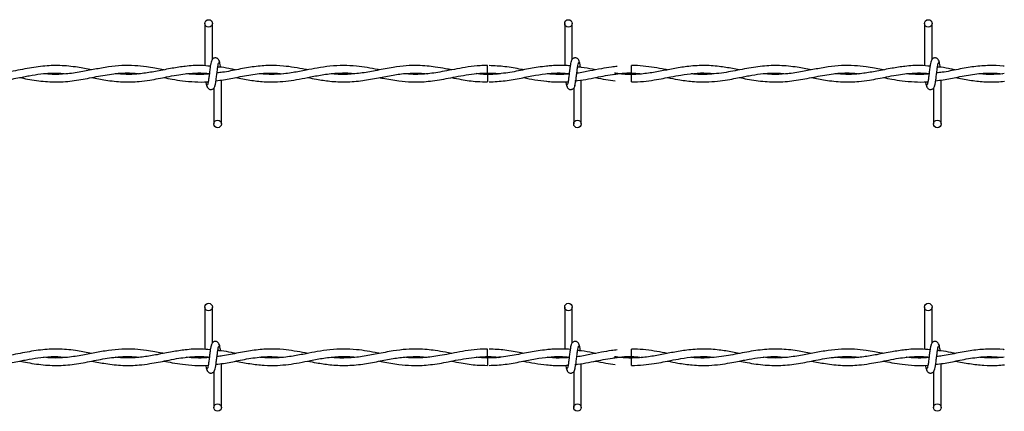
# Model space of a CAD drawing. Extents: x 0.2 to 16.8, y 0.2 to 10.8.
# Drawn here: x 4.4 to 4.6, y 9.2 to 9.3 of the extents above; entities that cross this region are included whole.
import ezdxf

# ---------------------------------------------------------------- set-up
doc = ezdxf.new("R2010")
doc.units = 0
doc.header["$MEASUREMENT"] = 0
doc.linetypes.add('SLD-SOLID', pattern=[0])
doc.layers.get('0').update_dxf_attribs({"linetype": 'CONTINUOUS'})

msp = doc.modelspace()

# ---------------------------------------------------------------- linework, layer by layer
at = {"color": 7, "linetype": 'SLD-SOLID'}
for p, q in [((4.4294, 9.31582), (4.4294, 9.30677)), ((4.43101, 9.30817), (4.43101, 9.31582)), ((4.50632, 9.31582), (4.50632, 9.30682)), ((4.50632, 9.31582), (4.50632, 9.30682)), ((4.50794, 9.30817), (4.50794, 9.31582)), ((4.50794, 9.30817), (4.50794, 9.31582)), ((4.58325, 9.31582), (4.58325, 9.30677)), ((4.58486, 9.30817), (4.58486, 9.31582)), ((4.52059, 9.30604), (4.52059, 9.30685)), ((4.52059, 9.30523), (4.52059, 9.30604)), ((4.4294, 9.3052), (4.4294, 9.30509)), ((4.43294, 9.29436), (4.43294, 9.30373)), ((4.48981, 9.30523), (4.49225, 9.30506)), ((4.50854, 9.30355), (4.5087, 9.30357)), ((4.50986, 9.29436), (4.50986, 9.30374)), ((4.50986, 9.29436), (4.50986, 9.30374)), ((4.52059, 9.30333), (4.52059, 9.30494)), ((4.58325, 9.3052), (4.58325, 9.30509)), ((4.58678, 9.29436), (4.58678, 9.30373)), ((4.43132, 9.30201), (4.43132, 9.29436)), ((4.50825, 9.30201), (4.50825, 9.29436)), ((4.50825, 9.30201), (4.50825, 9.29436)), ((4.58517, 9.30201), (4.58517, 9.29436)), ((4.4294, 9.25525), (4.4294, 9.2462)), ((4.43101, 9.2476), (4.43101, 9.25525)), ((4.50632, 9.25525), (4.50632, 9.24625)), ((4.50632, 9.25525), (4.50632, 9.24625)), ((4.50794, 9.2476), (4.50794, 9.25525)), ((4.50794, 9.2476), (4.50794, 9.25525)), ((4.58325, 9.25525), (4.58325, 9.2462)), ((4.58486, 9.2476), (4.58486, 9.25525)), ((4.4294, 9.24463), (4.4294, 9.24452)), ((4.48981, 9.24466), (4.49225, 9.24449)), ((4.52059, 9.24547), (4.52059, 9.24628)), ((4.52059, 9.24466), (4.52059, 9.24547)), ((4.52059, 9.24276), (4.52059, 9.24437)), ((4.58325, 9.24463), (4.58325, 9.24452)), ((4.43294, 9.23379), (4.43294, 9.24317)), ((4.50854, 9.24298), (4.5087, 9.243)), ((4.50986, 9.23379), (4.50986, 9.24317)), ((4.50986, 9.23379), (4.50986, 9.24317)), ((4.58678, 9.23379), (4.58678, 9.24317)), ((4.43132, 9.24144), (4.43132, 9.23379)), ((4.50825, 9.24144), (4.50825, 9.23379)), ((4.50825, 9.24144), (4.50825, 9.23379)), ((4.58517, 9.24144), (4.58517, 9.23379))]:
    msp.add_line(p, q, dxfattribs=at)
for centre in [(4.43021, 9.31582), (4.50713, 9.31582), (4.58405, 9.31582), (4.43213, 9.29436), (4.50905, 9.29436), (4.58598, 9.29436), (4.43021, 9.25525), (4.50713, 9.25525), (4.58405, 9.25525), (4.43213, 9.23379), (4.50905, 9.23379), (4.58598, 9.23379)]:
    msp.add_circle(centre, 0.000808, dxfattribs=at)
for centre, radius, start, end in [((3.47057, 9.31661), 1.01931, 359.36041, 359.4512), ((5.61821, 9.31584), 1.12845, 180.55319, 180.6352), ((3.4738, 9.25601), 1.01608, 359.36031, 359.4514), ((5.61936, 9.25528), 1.1296, 180.55317, 180.63511)]:
    msp.add_arc(centre, radius, start, end, dxfattribs=at)
for points, knots in [([(4.43086, 9.3078), (4.43081, 9.30775), (4.43073, 9.30764), (4.4306, 9.30699), (4.43048, 9.30611), (4.43036, 9.30509), (4.43024, 9.3041), (4.43013, 9.30329), (4.43001, 9.30276), (4.42994, 9.30272), (4.4299, 9.3027)], [0, 0, 0, 0, 0.132775, 0.263121, 0.391552, 0.518552, 0.643781, 0.766835, 0.887914, 1, 1, 1, 1]), ([(4.43256, 9.30752), (4.43253, 9.30768), (4.43247, 9.30795), (4.43224, 9.30824), (4.43201, 9.30839), (4.43178, 9.30847), (4.43151, 9.30847), (4.43127, 9.30839), (4.43108, 9.30826), (4.43091, 9.30806), (4.43079, 9.30781), (4.43076, 9.30761), (4.43074, 9.30752)], [0, 0, 0, 0, 0.1751931, 0.2993071, 0.3745544, 0.4587199, 0.5490103, 0.635403, 0.7143637, 0.7851119, 0.9038226, 1, 1, 1, 1]), ([(4.43148, 9.30237), (4.43152, 9.30243), (4.43161, 9.30253), (4.43173, 9.30318), (4.43185, 9.30406), (4.43198, 9.30508), (4.4321, 9.30608), (4.43221, 9.30688), (4.43232, 9.30741), (4.4324, 9.30746), (4.43243, 9.30748)], [0, 0, 0, 0, 0.132775, 0.263121, 0.391548, 0.518534, 0.643776, 0.766831, 0.887914, 1, 1, 1, 1]), ([(4.43276, 9.30648), (4.43274, 9.30664), (4.43268, 9.30711), (4.43257, 9.30764), (4.43249, 9.30775), (4.43244, 9.3078)], [0, 0, 0, 0, 0.211803, 0.602456, 1, 1, 1, 1]), ([(4.50778, 9.3078), (4.50774, 9.30775), (4.50765, 9.30764), (4.50753, 9.30699), (4.50741, 9.30611), (4.50728, 9.30509), (4.50716, 9.3041), (4.50705, 9.30329), (4.50694, 9.30276), (4.50686, 9.30272), (4.50683, 9.3027)], [0, 0, 0, 0, 0.132775, 0.263121, 0.391552, 0.518552, 0.643781, 0.766831, 0.887914, 1, 1, 1, 1]), ([(4.50778, 9.3078), (4.50774, 9.30775), (4.50765, 9.30764), (4.50753, 9.30699), (4.50741, 9.30611), (4.50728, 9.30509), (4.50716, 9.3041), (4.50705, 9.30329), (4.50694, 9.30276), (4.50686, 9.30272), (4.50683, 9.3027)], [0, 0, 0, 0, 0.132775, 0.263121, 0.391552, 0.518552, 0.643781, 0.766831, 0.887914, 1, 1, 1, 1]), ([(4.50948, 9.30752), (4.50945, 9.30768), (4.50939, 9.30795), (4.50916, 9.30824), (4.50893, 9.30839), (4.5087, 9.30847), (4.50844, 9.30847), (4.5082, 9.30839), (4.50801, 9.30826), (4.50783, 9.30806), (4.50771, 9.30781), (4.50768, 9.30761), (4.50767, 9.30752)], [0, 0, 0, 0, 0.175193, 0.299307, 0.374554, 0.458646, 0.548937, 0.635403, 0.714364, 0.785112, 0.903823, 1, 1, 1, 1]), ([(4.50948, 9.30752), (4.50945, 9.30768), (4.50939, 9.30795), (4.50916, 9.30824), (4.50893, 9.30839), (4.5087, 9.30847), (4.50844, 9.30847), (4.5082, 9.30839), (4.50801, 9.30826), (4.50783, 9.30806), (4.50771, 9.30781), (4.50768, 9.30761), (4.50767, 9.30752)], [0, 0, 0, 0, 0.175193, 0.299307, 0.374554, 0.458646, 0.548937, 0.635403, 0.714364, 0.785112, 0.903823, 1, 1, 1, 1]), ([(4.50841, 9.30237), (4.50845, 9.30243), (4.50853, 9.30253), (4.50866, 9.30318), (4.50878, 9.30406), (4.5089, 9.30508), (4.50902, 9.30608), (4.50913, 9.30688), (4.50925, 9.30741), (4.50932, 9.30746), (4.50936, 9.30748)], [0, 0, 0, 0, 0.1327747, 0.2631208, 0.3915522, 0.5185341, 0.6437807, 0.7668311, 0.8879137, 1, 1, 1, 1]), ([(4.50841, 9.30237), (4.50845, 9.30243), (4.50853, 9.30253), (4.50866, 9.30318), (4.50878, 9.30406), (4.5089, 9.30508), (4.50902, 9.30608), (4.50913, 9.30688), (4.50925, 9.30741), (4.50932, 9.30746), (4.50936, 9.30748)], [0, 0, 0, 0, 0.1327747, 0.2631208, 0.3915522, 0.5185341, 0.6437807, 0.7668311, 0.8879137, 1, 1, 1, 1]), ([(4.50968, 9.30647), (4.50966, 9.30664), (4.5096, 9.30711), (4.50949, 9.30764), (4.50941, 9.30775), (4.50937, 9.3078)], [0, 0, 0, 0, 0.2128494, 0.6029901, 1, 1, 1, 1]), ([(4.50968, 9.30647), (4.50966, 9.30664), (4.5096, 9.30711), (4.50949, 9.30764), (4.50941, 9.30775), (4.50937, 9.3078)], [0, 0, 0, 0, 0.2128494, 0.6029901, 1, 1, 1, 1]), ([(4.5847, 9.3078), (4.58466, 9.30775), (4.58457, 9.30764), (4.58445, 9.30699), (4.58433, 9.30611), (4.58421, 9.30509), (4.58409, 9.3041), (4.58397, 9.30329), (4.58386, 9.30276), (4.58379, 9.30272), (4.58375, 9.3027)], [0, 0, 0, 0, 0.132775, 0.263121, 0.391548, 0.518552, 0.643776, 0.766831, 0.887914, 1, 1, 1, 1]), ([(4.5864, 9.30752), (4.58637, 9.30768), (4.58632, 9.30796), (4.58609, 9.30824), (4.58586, 9.30839), (4.58562, 9.30847), (4.58536, 9.30847), (4.58512, 9.30839), (4.58493, 9.30826), (4.58476, 9.30806), (4.58463, 9.30781), (4.5846, 9.30761), (4.58459, 9.30752)], [0, 0, 0, 0, 0.175187, 0.299344, 0.374525, 0.458687, 0.548975, 0.635364, 0.714322, 0.785119, 0.903826, 1, 1, 1, 1]), ([(4.58533, 9.30237), (4.58537, 9.30243), (4.58546, 9.30253), (4.58558, 9.30318), (4.5857, 9.30406), (4.58582, 9.30508), (4.58594, 9.30608), (4.58606, 9.30688), (4.58617, 9.30741), (4.58624, 9.30746), (4.58628, 9.30748)], [0, 0, 0, 0, 0.1327747, 0.2631208, 0.3915522, 0.5185341, 0.6437807, 0.7668311, 0.8879137, 1, 1, 1, 1]), ([(4.58661, 9.30648), (4.58659, 9.30664), (4.58652, 9.30711), (4.58642, 9.30764), (4.58633, 9.30775), (4.58629, 9.3078)], [0, 0, 0, 0, 0.2117902, 0.6024559, 1, 1, 1, 1]), ([(4.40518, 9.3059), (4.40418, 9.3061), (4.40193, 9.30655), (4.39845, 9.30691), (4.3947, 9.30676), (4.39088, 9.30613), (4.38695, 9.30532), (4.38338, 9.3049), (4.3809, 9.30491), (4.37975, 9.30506), (4.37951, 9.30509)], [0, 0, 0, 0, 0.116035, 0.26313, 0.406361, 0.555028, 0.709009, 0.865579, 0.971584, 1, 1, 1, 1]), ([(4.38983, 9.30427), (4.39038, 9.30416), (4.39221, 9.30381), (4.39531, 9.30335), (4.39912, 9.30329), (4.40289, 9.30378), (4.40666, 9.30458), (4.41044, 9.30521), (4.41334, 9.30532), (4.41497, 9.30513), (4.41532, 9.30509)], [0, 0, 0, 0, 0.06469, 0.214713, 0.36461, 0.512576, 0.659305, 0.807486, 0.958652, 1, 1, 1, 1]), ([(4.4206, 9.3059), (4.42047, 9.30593), (4.41983, 9.30605), (4.4186, 9.30629), (4.41668, 9.30661), (4.41433, 9.30685), (4.41163, 9.30686), (4.40877, 9.30656), (4.40586, 9.30604), (4.40282, 9.30543), (4.39978, 9.30499), (4.39712, 9.30487), (4.39553, 9.30503), (4.39491, 9.30509)], [0, 0, 0, 0, 0.015922, 0.074208, 0.144436, 0.239749, 0.34821, 0.459667, 0.573286, 0.688296, 0.814626, 0.927182, 1, 1, 1, 1]), ([(4.40521, 9.30428), (4.40621, 9.30408), (4.40842, 9.30365), (4.4118, 9.30328), (4.41495, 9.30336), (4.41748, 9.30369), (4.41944, 9.30404), (4.42134, 9.30442), (4.42325, 9.30479), (4.42527, 9.30509), (4.42741, 9.30525), (4.42914, 9.30528), (4.43018, 9.30515), (4.43037, 9.30513)], [0, 0, 0, 0, 0.1187394, 0.2640888, 0.4027813, 0.4935493, 0.5650924, 0.6366144, 0.7211895, 0.7933868, 0.8768331, 0.9774025, 1, 1, 1, 1]), ([(4.43056, 9.30667), (4.42991, 9.30674), (4.42813, 9.30694), (4.42543, 9.30672), (4.42229, 9.30625), (4.41935, 9.30565), (4.41633, 9.30514), (4.41333, 9.30485), (4.41127, 9.30501), (4.41021, 9.30509)], [0, 0, 0, 0, 0.095635, 0.262218, 0.398651, 0.557577, 0.696073, 0.843175, 1, 1, 1, 1]), ([(4.43179, 9.3036), (4.43232, 9.30365), (4.4339, 9.30382), (4.43668, 9.30443), (4.44012, 9.30506), (4.44332, 9.30533), (4.44532, 9.30515), (4.44613, 9.30507)], [0, 0, 0, 0, 0.111947, 0.33049, 0.581625, 0.830177, 1, 1, 1, 1]), ([(4.45137, 9.3059), (4.4512, 9.30594), (4.45025, 9.30612), (4.44852, 9.30645), (4.446, 9.30678), (4.44315, 9.3069), (4.43995, 9.30663), (4.43658, 9.30604), (4.43392, 9.30546), (4.43239, 9.30529), (4.432, 9.30525)], [0, 0, 0, 0, 0.027146, 0.146783, 0.2676, 0.417455, 0.588459, 0.762978, 0.939016, 1, 1, 1, 1]), ([(4.43597, 9.30591), (4.43567, 9.30596), (4.43465, 9.30616), (4.43339, 9.30644), (4.43242, 9.30651), (4.43217, 9.30653)], [0, 0, 0, 0, 0.236893, 0.799475, 1, 1, 1, 1]), ([(4.43596, 9.30427), (4.43699, 9.30408), (4.43902, 9.30369), (4.442, 9.30334), (4.44476, 9.30331), (4.44726, 9.30354), (4.44962, 9.30392), (4.45213, 9.30443), (4.45493, 9.30497), (4.45799, 9.30527), (4.46021, 9.30528), (4.46138, 9.30512), (4.46149, 9.3051)], [0, 0, 0, 0, 0.120124, 0.238992, 0.350262, 0.443613, 0.533114, 0.62765, 0.738146, 0.863412, 0.986491, 1, 1, 1, 1]), ([(4.46676, 9.30591), (4.46665, 9.30593), (4.46576, 9.3061), (4.4641, 9.30642), (4.46164, 9.30676), (4.45899, 9.30689), (4.4562, 9.30673), (4.45355, 9.30633), (4.45138, 9.30591), (4.44965, 9.30558), (4.44819, 9.30532), (4.44658, 9.30509), (4.44469, 9.30493), (4.44286, 9.30491), (4.44166, 9.30503), (4.4412, 9.30507)], [0, 0, 0, 0, 0.013514, 0.10483, 0.193963, 0.302642, 0.415089, 0.521361, 0.613389, 0.669647, 0.723968, 0.785265, 0.85928, 0.945894, 1, 1, 1, 1]), ([(4.45136, 9.30427), (4.45199, 9.30415), (4.45358, 9.30385), (4.45628, 9.30343), (4.45958, 9.30326), (4.46305, 9.30356), (4.46643, 9.3042), (4.46957, 9.30483), (4.47252, 9.30521), (4.47494, 9.30528), (4.4764, 9.30513), (4.47693, 9.30508)], [0, 0, 0, 0, 0.073985, 0.18536, 0.317507, 0.460128, 0.592175, 0.714587, 0.829267, 0.937532, 1, 1, 1, 1]), ([(4.48213, 9.30591), (4.4817, 9.30599), (4.48054, 9.30622), (4.4788, 9.30652), (4.47683, 9.30676), (4.47477, 9.30688), (4.47236, 9.30681), (4.46946, 9.30644), (4.46632, 9.30582), (4.46307, 9.3052), (4.45987, 9.3049), (4.45768, 9.3049), (4.45654, 9.30506), (4.45648, 9.30507)], [0, 0, 0, 0, 0.050593, 0.135009, 0.20392, 0.280691, 0.376564, 0.485177, 0.619264, 0.743623, 0.866073, 0.992923, 1, 1, 1, 1]), ([(4.46674, 9.30426), (4.46697, 9.30422), (4.46834, 9.30396), (4.47062, 9.30355), (4.47343, 9.30331), (4.47568, 9.30333), (4.47766, 9.3035), (4.47953, 9.30377), (4.4815, 9.30414), (4.48359, 9.30456), (4.48585, 9.30495), (4.4882, 9.30522), (4.49046, 9.30527), (4.49191, 9.30515), (4.49256, 9.30509)], [0, 0, 0, 0, 0.025994, 0.159624, 0.264669, 0.351795, 0.420946, 0.494983, 0.568981, 0.650498, 0.737839, 0.831037, 0.924055, 1, 1, 1, 1]), ([(4.48983, 9.30682), (4.48929, 9.30682), (4.48791, 9.30683), (4.48573, 9.30656), (4.48336, 9.30615), (4.4812, 9.30572), (4.47927, 9.30537), (4.47755, 9.30512), (4.47581, 9.30496), (4.47394, 9.3049), (4.47258, 9.30502), (4.4719, 9.30508)], [0, 0, 0, 0, 0.089952, 0.231977, 0.364571, 0.485542, 0.59417, 0.686738, 0.772609, 0.887084, 1, 1, 1, 1]), ([(4.50246, 9.30667), (4.50185, 9.30661), (4.50014, 9.30645), (4.49723, 9.30586), (4.49362, 9.30513), (4.49112, 9.30501), (4.48981, 9.30494)], [0, 0, 0, 0, 0.143173, 0.405575, 0.690828, 1, 1, 1, 1]), ([(4.4902, 9.30335), (4.49133, 9.3034), (4.4936, 9.3035), (4.4969, 9.30414), (4.5, 9.30476), (4.50278, 9.30515), (4.50518, 9.3053), (4.50664, 9.30518), (4.50729, 9.30512)], [0, 0, 0, 0, 0.197085, 0.397733, 0.579479, 0.742125, 0.886546, 1, 1, 1, 1]), ([(4.49753, 9.30591), (4.49736, 9.30595), (4.49604, 9.3062), (4.49359, 9.30667), (4.49132, 9.30677), (4.49021, 9.30682)], [0, 0, 0, 0, 0.069158, 0.543175, 1, 1, 1, 1]), ([(4.5075, 9.30674), (4.5075, 9.30674), (4.50706, 9.30682), (4.50622, 9.30682), (4.50492, 9.30686), (4.50368, 9.30682), (4.50282, 9.30673), (4.50244, 9.30669)], [0, 0, 0, 0, 0.000174, 0.265515, 0.487861, 0.774601, 1, 1, 1, 1]), ([(4.5026, 9.3051), (4.50264, 9.3051), (4.5036, 9.30524), (4.50517, 9.30529), (4.50669, 9.30516), (4.50729, 9.30511)], [0, 0, 0, 0, 0.022481, 0.61956, 1, 1, 1, 1]), ([(4.50851, 9.30354), (4.50929, 9.30365), (4.51081, 9.30385), (4.51367, 9.30442), (4.51708, 9.30507), (4.52033, 9.30537), (4.52224, 9.30514), (4.52282, 9.30507)], [0, 0, 0, 0, 0.163109, 0.319682, 0.598379, 0.879647, 1, 1, 1, 1]), ([(4.51757, 9.30666), (4.51715, 9.30661), (4.51601, 9.30649), (4.51406, 9.30614), (4.5116, 9.30567), (4.50985, 9.30528), (4.50892, 9.3052), (4.50891, 9.3052)], [0, 0, 0, 0, 0.146535, 0.393054, 0.677005, 0.997062, 1, 1, 1, 1]), ([(4.51291, 9.30591), (4.5127, 9.30595), (4.5117, 9.30614), (4.51043, 9.3064), (4.50936, 9.30651), (4.50909, 9.30654)], [0, 0, 0, 0, 0.161494, 0.787192, 1, 1, 1, 1]), ([(4.54365, 9.30591), (4.54317, 9.306), (4.54172, 9.30629), (4.53914, 9.30671), (4.53589, 9.30692), (4.53262, 9.30668), (4.52957, 9.30617), (4.5267, 9.30559), (4.52379, 9.30509), (4.52077, 9.30487), (4.51848, 9.30496), (4.51722, 9.30517), (4.51698, 9.30521)], [0, 0, 0, 0, 0.054645, 0.162795, 0.290105, 0.419862, 0.530256, 0.633287, 0.742437, 0.857463, 0.973064, 1, 1, 1, 1]), ([(4.52829, 9.30591), (4.5281, 9.30595), (4.52716, 9.30613), (4.52543, 9.30646), (4.52306, 9.30674), (4.52144, 9.30687), (4.52061, 9.30683), (4.52059, 9.30683)], [0, 0, 0, 0, 0.07455, 0.366035, 0.675819, 0.9946, 1, 1, 1, 1]), ([(4.52059, 9.30335), (4.52145, 9.30337), (4.52308, 9.3034), (4.52535, 9.30372), (4.52729, 9.30407), (4.52919, 9.30445), (4.53136, 9.30486), (4.53395, 9.30521), (4.5363, 9.3053), (4.53773, 9.30515), (4.53821, 9.3051)], [0, 0, 0, 0, 0.14607, 0.276135, 0.386393, 0.4775, 0.599904, 0.75543, 0.918232, 1, 1, 1, 1]), ([(4.55902, 9.3059), (4.55803, 9.3061), (4.55578, 9.30655), (4.5523, 9.30691), (4.54854, 9.30676), (4.54472, 9.30613), (4.54079, 9.30532), (4.53723, 9.3049), (4.53474, 9.30491), (4.5336, 9.30506), (4.53335, 9.30509)], [0, 0, 0, 0, 0.116045, 0.26313, 0.406361, 0.555028, 0.709009, 0.865579, 0.971595, 1, 1, 1, 1]), ([(4.54368, 9.30427), (4.54423, 9.30416), (4.54605, 9.30381), (4.54915, 9.30335), (4.55296, 9.30329), (4.55674, 9.30378), (4.5605, 9.30458), (4.56429, 9.30521), (4.56718, 9.30532), (4.56882, 9.30513), (4.56917, 9.30509)], [0, 0, 0, 0, 0.06469, 0.214702, 0.364599, 0.512565, 0.659294, 0.807486, 0.958641, 1, 1, 1, 1]), ([(4.57445, 9.3059), (4.57431, 9.30593), (4.57368, 9.30605), (4.57244, 9.30629), (4.57053, 9.30661), (4.56818, 9.30685), (4.56548, 9.30686), (4.56262, 9.30656), (4.5597, 9.30604), (4.55666, 9.30543), (4.55363, 9.30499), (4.55096, 9.30487), (4.54938, 9.30503), (4.54875, 9.30509)], [0, 0, 0, 0, 0.0159115, 0.0741978, 0.1444264, 0.2397406, 0.3482139, 0.4596616, 0.5732817, 0.6883032, 0.8146241, 0.9271809, 1, 1, 1, 1]), ([(4.55906, 9.30428), (4.56005, 9.30408), (4.56227, 9.30365), (4.56565, 9.30328), (4.5688, 9.30336), (4.57132, 9.30369), (4.57328, 9.30404), (4.57519, 9.30442), (4.5771, 9.30479), (4.57911, 9.30509), (4.58126, 9.30525), (4.58299, 9.30528), (4.58402, 9.30515), (4.58421, 9.30513)], [0, 0, 0, 0, 0.11873, 0.264092, 0.402786, 0.493544, 0.565099, 0.636621, 0.721186, 0.793396, 0.876843, 0.977413, 1, 1, 1, 1]), ([(4.58441, 9.30667), (4.58376, 9.30674), (4.58198, 9.30694), (4.57927, 9.30672), (4.57614, 9.30625), (4.57319, 9.30565), (4.57018, 9.30514), (4.56718, 9.30485), (4.56512, 9.30501), (4.56405, 9.30509)], [0, 0, 0, 0, 0.095635, 0.262218, 0.398651, 0.557577, 0.696073, 0.843189, 1, 1, 1, 1]), ([(4.58563, 9.3036), (4.58617, 9.30365), (4.58775, 9.30382), (4.59053, 9.30443), (4.59396, 9.30506), (4.59716, 9.30533), (4.59916, 9.30515), (4.59997, 9.30507)], [0, 0, 0, 0, 0.111945, 0.330503, 0.581633, 0.830161, 1, 1, 1, 1]), ([(4.6003, 9.30669), (4.60021, 9.30671), (4.59916, 9.30684), (4.59699, 9.30688), (4.59379, 9.30664), (4.59042, 9.30604), (4.58777, 9.30546), (4.58624, 9.30529), (4.58584, 9.30525)], [0, 0, 0, 0, 0.018147, 0.219026, 0.4482982, 0.6822434, 0.9182627, 1, 1, 1, 1]), ([(4.58981, 9.30591), (4.58951, 9.30596), (4.5885, 9.30616), (4.58723, 9.30644), (4.58627, 9.30651), (4.58601, 9.30653)], [0, 0, 0, 0, 0.2368375, 0.7995332, 1, 1, 1, 1]), ([(4.37445, 9.30427), (4.37519, 9.30412), (4.37696, 9.30378), (4.37991, 9.30337), (4.38293, 9.30329), (4.38562, 9.30353), (4.38766, 9.30385), (4.3893, 9.30416), (4.39066, 9.30443), (4.39229, 9.30475), (4.3945, 9.3051), (4.3972, 9.30532), (4.39909, 9.30516), (4.4, 9.30508)], [0, 0, 0, 0, 0.08741, 0.207534, 0.346697, 0.441162, 0.522292, 0.586317, 0.634125, 0.681963, 0.778249, 0.89314, 1, 1, 1, 1]), ([(4.42059, 9.30427), (4.42121, 9.30415), (4.42255, 9.3039), (4.42477, 9.30354), (4.42729, 9.30333), (4.42913, 9.30328), (4.43009, 9.3034), (4.43014, 9.3034)], [0, 0, 0, 0, 0.19332, 0.423031, 0.696379, 0.987074, 1, 1, 1, 1]), ([(4.43036, 9.30505), (4.43017, 9.30503), (4.42921, 9.3049), (4.4276, 9.30493), (4.42617, 9.30499), (4.42551, 9.30508), (4.4255, 9.30508)], [0, 0, 0, 0, 0.115022, 0.590893, 0.993637, 1, 1, 1, 1]), ([(4.42962, 9.30338), (4.42963, 9.30333), (4.42968, 9.30298), (4.42977, 9.30254), (4.42985, 9.30243), (4.42989, 9.30237)], [0, 0, 0, 0, 0.083043, 0.537528, 1, 1, 1, 1]), ([(4.48214, 9.30427), (4.48282, 9.30414), (4.48465, 9.30378), (4.48721, 9.30338), (4.4891, 9.30337), (4.48983, 9.30336)], [0, 0, 0, 0, 0.2654578, 0.7131618, 1, 1, 1, 1]), ([(4.49256, 9.30509), (4.49226, 9.30506), (4.49105, 9.30493), (4.48933, 9.30489), (4.48792, 9.30504), (4.48741, 9.3051)], [0, 0, 0, 0, 0.179166, 0.702641, 1, 1, 1, 1]), ([(4.49754, 9.30426), (4.49833, 9.3041), (4.49997, 9.30377), (4.50162, 9.30358), (4.50248, 9.30348)], [0, 0, 0, 0, 0.480095, 1, 1, 1, 1]), ([(4.50244, 9.30349), (4.50292, 9.30344), (4.50391, 9.30334), (4.50533, 9.30332), (4.50639, 9.30334), (4.50694, 9.30339), (4.50706, 9.3034)], [0, 0, 0, 0, 0.313448, 0.642446, 0.921631, 1, 1, 1, 1]), ([(4.50728, 9.30504), (4.50701, 9.30501), (4.50631, 9.30495), (4.50513, 9.30493), (4.50384, 9.30496), (4.50297, 9.30505), (4.5026, 9.30509)], [0, 0, 0, 0, 0.171728, 0.446393, 0.763264, 1, 1, 1, 1]), ([(4.50728, 9.30506), (4.5068, 9.30501), (4.50543, 9.30488), (4.50388, 9.30492), (4.5028, 9.30507), (4.50263, 9.30509)], [0, 0, 0, 0, 0.308254, 0.884224, 1, 1, 1, 1]), ([(4.50654, 9.30341), (4.50655, 9.30334), (4.5066, 9.30298), (4.50669, 9.30254), (4.50677, 9.30243), (4.50682, 9.30237)], [0, 0, 0, 0, 0.094658, 0.543378, 1, 1, 1, 1]), ([(4.50654, 9.30341), (4.50655, 9.30334), (4.5066, 9.30298), (4.50669, 9.30254), (4.50677, 9.30243), (4.50682, 9.30237)], [0, 0, 0, 0, 0.094658, 0.543378, 1, 1, 1, 1]), ([(4.5129, 9.30427), (4.51365, 9.30412), (4.51504, 9.30384), (4.51644, 9.30366), (4.51709, 9.30358)], [0, 0, 0, 0, 0.534314, 1, 1, 1, 1]), ([(4.51679, 9.30494), (4.51694, 9.30497), (4.51821, 9.30518), (4.51948, 9.30521), (4.52059, 9.30523)], [0, 0, 0, 0, 0.124385, 1, 1, 1, 1]), ([(4.52059, 9.30494), (4.51963, 9.30496), (4.51843, 9.30498), (4.51722, 9.30517), (4.51698, 9.30521)], [0, 0, 0, 0, 0.797721, 1, 1, 1, 1]), ([(4.52829, 9.30427), (4.52904, 9.30412), (4.5308, 9.30378), (4.53376, 9.30337), (4.53678, 9.30329), (4.53946, 9.30353), (4.5415, 9.30385), (4.54315, 9.30416), (4.54451, 9.30443), (4.54614, 9.30475), (4.54834, 9.3051), (4.55105, 9.30532), (4.55294, 9.30516), (4.55385, 9.30508)], [0, 0, 0, 0, 0.087409, 0.207543, 0.346704, 0.441168, 0.522297, 0.586321, 0.634118, 0.681966, 0.778251, 0.893141, 1, 1, 1, 1]), ([(4.57444, 9.30427), (4.57505, 9.30415), (4.5764, 9.3039), (4.57861, 9.30354), (4.58114, 9.30333), (4.58297, 9.30328), (4.58394, 9.3034), (4.58398, 9.3034)], [0, 0, 0, 0, 0.193314, 0.423019, 0.696359, 0.987045, 1, 1, 1, 1]), ([(4.5842, 9.30505), (4.58402, 9.30503), (4.58306, 9.3049), (4.58145, 9.30493), (4.58002, 9.30499), (4.57936, 9.30508), (4.57935, 9.30508)], [0, 0, 0, 0, 0.115022, 0.590951, 0.993695, 1, 1, 1, 1]), ([(4.58347, 9.30338), (4.58347, 9.30333), (4.58352, 9.30298), (4.58361, 9.30254), (4.5837, 9.30243), (4.58374, 9.30237)], [0, 0, 0, 0, 0.0830421, 0.5375201, 1, 1, 1, 1]), ([(4.58981, 9.30427), (4.59083, 9.30408), (4.59287, 9.30369), (4.59585, 9.30334), (4.59833, 9.30329), (4.59979, 9.30344), (4.60031, 9.3035)], [0, 0, 0, 0, 0.292283, 0.581484, 0.852224, 1, 1, 1, 1]), ([(4.6003, 9.3051), (4.59975, 9.30505), (4.59846, 9.30492), (4.59671, 9.30491), (4.59551, 9.30503), (4.59505, 9.30507)], [0, 0, 0, 0, 0.315668, 0.736879, 1, 1, 1, 1]), ([(4.42978, 9.30265), (4.42981, 9.30249), (4.42987, 9.30222), (4.4301, 9.30193), (4.43033, 9.30178), (4.43056, 9.30171), (4.43082, 9.30171), (4.43106, 9.30179), (4.43125, 9.30192), (4.43143, 9.30211), (4.43155, 9.30237), (4.43158, 9.30256), (4.4316, 9.30265)], [0, 0, 0, 0, 0.175187, 0.299344, 0.374525, 0.458687, 0.548975, 0.635364, 0.714322, 0.785119, 0.903826, 1, 1, 1, 1]), ([(4.5067, 9.30265), (4.50674, 9.30249), (4.50679, 9.30222), (4.50702, 9.30193), (4.50725, 9.30178), (4.50748, 9.30171), (4.50775, 9.30171), (4.50799, 9.30179), (4.50818, 9.30192), (4.50835, 9.30211), (4.50847, 9.30237), (4.5085, 9.30256), (4.50852, 9.30265)], [0, 0, 0, 0, 0.175193, 0.299307, 0.374554, 0.458646, 0.548937, 0.635403, 0.714364, 0.785112, 0.903823, 1, 1, 1, 1]), ([(4.5067, 9.30265), (4.50674, 9.30249), (4.50679, 9.30222), (4.50702, 9.30193), (4.50725, 9.30178), (4.50748, 9.30171), (4.50775, 9.30171), (4.50799, 9.30179), (4.50818, 9.30192), (4.50835, 9.30211), (4.50847, 9.30237), (4.5085, 9.30256), (4.50852, 9.30265)], [0, 0, 0, 0, 0.175193, 0.299307, 0.374554, 0.458646, 0.548937, 0.635403, 0.714364, 0.785112, 0.903823, 1, 1, 1, 1]), ([(4.58363, 9.30265), (4.58366, 9.30249), (4.58371, 9.30222), (4.58394, 9.30193), (4.58417, 9.30178), (4.58441, 9.30171), (4.58467, 9.30171), (4.58491, 9.30179), (4.5851, 9.30192), (4.58527, 9.30211), (4.5854, 9.30237), (4.58543, 9.30256), (4.58544, 9.30265)], [0, 0, 0, 0, 0.1751931, 0.2993071, 0.3745544, 0.4587199, 0.5490103, 0.635403, 0.7143637, 0.7851119, 0.9038226, 1, 1, 1, 1]), ([(4.43086, 9.24723), (4.43081, 9.24718), (4.43073, 9.24707), (4.4306, 9.24643), (4.43048, 9.24554), (4.43036, 9.24452), (4.43024, 9.24353), (4.43013, 9.24272), (4.43001, 9.24219), (4.42994, 9.24215), (4.4299, 9.24213)], [0, 0, 0, 0, 0.1327784, 0.2631136, 0.3915445, 0.5185437, 0.6437898, 0.7668296, 0.8879167, 1, 1, 1, 1]), ([(4.43256, 9.24695), (4.43253, 9.24711), (4.43247, 9.24739), (4.43224, 9.24767), (4.43201, 9.24782), (4.43178, 9.2479), (4.43151, 9.2479), (4.43127, 9.24782), (4.43108, 9.24769), (4.43091, 9.24749), (4.43079, 9.24724), (4.43076, 9.24704), (4.43074, 9.24695)], [0, 0, 0, 0, 0.1751627, 0.2993095, 0.3745589, 0.4587151, 0.5490078, 0.6354148, 0.7143559, 0.785106, 0.90382, 1, 1, 1, 1]), ([(4.43148, 9.2418), (4.43152, 9.24186), (4.43161, 9.24197), (4.43173, 9.24261), (4.43185, 9.2435), (4.43198, 9.24452), (4.4321, 9.24551), (4.43221, 9.24631), (4.43232, 9.24684), (4.4324, 9.24689), (4.43243, 9.24691)], [0, 0, 0, 0, 0.132779, 0.263125, 0.391537, 0.518541, 0.643784, 0.766824, 0.887916, 1, 1, 1, 1]), ([(4.43276, 9.24591), (4.43274, 9.24607), (4.43268, 9.24654), (4.43257, 9.24707), (4.43249, 9.24718), (4.43244, 9.24723)], [0, 0, 0, 0, 0.211807, 0.602436, 1, 1, 1, 1]), ([(4.50778, 9.24723), (4.50774, 9.24718), (4.50765, 9.24707), (4.50753, 9.24643), (4.50741, 9.24554), (4.50728, 9.24452), (4.50716, 9.24353), (4.50705, 9.24272), (4.50694, 9.24219), (4.50686, 9.24215), (4.50683, 9.24213)], [0, 0, 0, 0, 0.132778, 0.263114, 0.391545, 0.518544, 0.64379, 0.766825, 0.887917, 1, 1, 1, 1]), ([(4.50778, 9.24723), (4.50774, 9.24718), (4.50765, 9.24707), (4.50753, 9.24643), (4.50741, 9.24554), (4.50728, 9.24452), (4.50716, 9.24353), (4.50705, 9.24272), (4.50694, 9.24219), (4.50686, 9.24215), (4.50683, 9.24213)], [0, 0, 0, 0, 0.132778, 0.263114, 0.391545, 0.518544, 0.64379, 0.766825, 0.887917, 1, 1, 1, 1]), ([(4.50948, 9.24695), (4.50945, 9.24711), (4.50939, 9.24739), (4.50916, 9.24767), (4.50893, 9.24782), (4.5087, 9.2479), (4.50844, 9.2479), (4.5082, 9.24782), (4.50801, 9.24769), (4.50783, 9.24749), (4.50771, 9.24724), (4.50768, 9.24704), (4.50767, 9.24695)], [0, 0, 0, 0, 0.175163, 0.299309, 0.374559, 0.458642, 0.548934, 0.635415, 0.714356, 0.785106, 0.90382, 1, 1, 1, 1]), ([(4.50948, 9.24695), (4.50945, 9.24711), (4.50939, 9.24739), (4.50916, 9.24767), (4.50893, 9.24782), (4.5087, 9.2479), (4.50844, 9.2479), (4.5082, 9.24782), (4.50801, 9.24769), (4.50783, 9.24749), (4.50771, 9.24724), (4.50768, 9.24704), (4.50767, 9.24695)], [0, 0, 0, 0, 0.175163, 0.299309, 0.374559, 0.458642, 0.548934, 0.635415, 0.714356, 0.785106, 0.90382, 1, 1, 1, 1]), ([(4.50841, 9.2418), (4.50845, 9.24186), (4.50853, 9.24197), (4.50866, 9.24261), (4.50878, 9.2435), (4.5089, 9.24452), (4.50902, 9.24551), (4.50913, 9.24631), (4.50925, 9.24684), (4.50932, 9.24689), (4.50936, 9.24691)], [0, 0, 0, 0, 0.132779, 0.263125, 0.391542, 0.518541, 0.643788, 0.766824, 0.887916, 1, 1, 1, 1]), ([(4.50841, 9.2418), (4.50845, 9.24186), (4.50853, 9.24197), (4.50866, 9.24261), (4.50878, 9.2435), (4.5089, 9.24452), (4.50902, 9.24551), (4.50913, 9.24631), (4.50925, 9.24684), (4.50932, 9.24689), (4.50936, 9.24691)], [0, 0, 0, 0, 0.132779, 0.263125, 0.391542, 0.518541, 0.643788, 0.766824, 0.887916, 1, 1, 1, 1]), ([(4.50969, 9.24589), (4.50966, 9.24606), (4.5096, 9.24654), (4.50949, 9.24707), (4.50941, 9.24718), (4.50937, 9.24723)], [0, 0, 0, 0, 0.21616, 0.604638, 1, 1, 1, 1]), ([(4.50969, 9.24589), (4.50966, 9.24606), (4.5096, 9.24654), (4.50949, 9.24707), (4.50941, 9.24718), (4.50937, 9.24723)], [0, 0, 0, 0, 0.21616, 0.604638, 1, 1, 1, 1]), ([(4.5847, 9.24723), (4.58466, 9.24718), (4.58457, 9.24707), (4.58445, 9.24643), (4.58433, 9.24554), (4.58421, 9.24452), (4.58409, 9.24353), (4.58397, 9.24272), (4.58386, 9.24219), (4.58379, 9.24215), (4.58375, 9.24213)], [0, 0, 0, 0, 0.1327784, 0.2631136, 0.3915403, 0.5185437, 0.6437855, 0.7668253, 0.8879167, 1, 1, 1, 1]), ([(4.5864, 9.24695), (4.58637, 9.24711), (4.58632, 9.24739), (4.58609, 9.24767), (4.58586, 9.24782), (4.58562, 9.2479), (4.58536, 9.2479), (4.58512, 9.24782), (4.58493, 9.24769), (4.58476, 9.24749), (4.58463, 9.24724), (4.5846, 9.24704), (4.58459, 9.24695)], [0, 0, 0, 0, 0.1751566, 0.2993466, 0.3745292, 0.4586826, 0.5489721, 0.6353761, 0.7143145, 0.7851135, 0.9038233, 1, 1, 1, 1]), ([(4.58533, 9.2418), (4.58537, 9.24186), (4.58546, 9.24197), (4.58558, 9.24261), (4.5857, 9.2435), (4.58582, 9.24452), (4.58594, 9.24551), (4.58606, 9.24631), (4.58617, 9.24684), (4.58624, 9.24689), (4.58628, 9.24691)], [0, 0, 0, 0, 0.132779, 0.263125, 0.391542, 0.518541, 0.643788, 0.766824, 0.887916, 1, 1, 1, 1]), ([(4.58661, 9.24591), (4.58659, 9.24607), (4.58652, 9.24654), (4.58642, 9.24707), (4.58633, 9.24718), (4.58629, 9.24723)], [0, 0, 0, 0, 0.211794, 0.602436, 1, 1, 1, 1]), ([(4.37445, 9.2437), (4.37519, 9.24355), (4.37696, 9.24321), (4.37991, 9.2428), (4.38293, 9.24272), (4.38562, 9.24296), (4.38766, 9.24328), (4.3893, 9.2436), (4.39066, 9.24387), (4.39229, 9.24418), (4.3945, 9.24453), (4.3972, 9.24475), (4.39909, 9.24459), (4.4, 9.24451)], [0, 0, 0, 0, 0.08741, 0.207534, 0.346697, 0.441162, 0.522293, 0.586318, 0.634125, 0.681963, 0.778249, 0.89314, 1, 1, 1, 1]), ([(4.40518, 9.24533), (4.40418, 9.24553), (4.40193, 9.24598), (4.39845, 9.24635), (4.3947, 9.24619), (4.39088, 9.24556), (4.38695, 9.24475), (4.38338, 9.24433), (4.3809, 9.24434), (4.37975, 9.24449), (4.37951, 9.24452)], [0, 0, 0, 0, 0.116034, 0.263129, 0.406361, 0.555029, 0.709009, 0.86558, 0.971585, 1, 1, 1, 1]), ([(4.38983, 9.2437), (4.39038, 9.24359), (4.39221, 9.24324), (4.39531, 9.24278), (4.39912, 9.24272), (4.40289, 9.24321), (4.40666, 9.24401), (4.41044, 9.24464), (4.41334, 9.24475), (4.41497, 9.24456), (4.41532, 9.24452)], [0, 0, 0, 0, 0.06469, 0.214713, 0.36461, 0.512576, 0.659306, 0.807486, 0.958652, 1, 1, 1, 1]), ([(4.4206, 9.24533), (4.42047, 9.24536), (4.41983, 9.24548), (4.4186, 9.24572), (4.41668, 9.24604), (4.41433, 9.24628), (4.41163, 9.24629), (4.40877, 9.24599), (4.40586, 9.24547), (4.40282, 9.24486), (4.39978, 9.24442), (4.39712, 9.2443), (4.39553, 9.24446), (4.39491, 9.24452)], [0, 0, 0, 0, 0.015923, 0.074209, 0.144436, 0.23975, 0.348211, 0.459668, 0.573287, 0.688296, 0.814627, 0.927182, 1, 1, 1, 1]), ([(4.40521, 9.24371), (4.40621, 9.24351), (4.40842, 9.24309), (4.4118, 9.24271), (4.41495, 9.24279), (4.41748, 9.24312), (4.41944, 9.24347), (4.42134, 9.24385), (4.42325, 9.24422), (4.42527, 9.24452), (4.42741, 9.24469), (4.42914, 9.24471), (4.43018, 9.24458), (4.43037, 9.24456)], [0, 0, 0, 0, 0.118739, 0.264089, 0.402781, 0.493549, 0.565091, 0.636615, 0.721189, 0.793387, 0.876833, 0.977402, 1, 1, 1, 1]), ([(4.43056, 9.2461), (4.42991, 9.24617), (4.42813, 9.24637), (4.42543, 9.24615), (4.42229, 9.24568), (4.41935, 9.24508), (4.41633, 9.24457), (4.41333, 9.24428), (4.41127, 9.24444), (4.41021, 9.24452)], [0, 0, 0, 0, 0.095635, 0.262218, 0.398652, 0.557577, 0.696073, 0.843175, 1, 1, 1, 1]), ([(4.43036, 9.24448), (4.43017, 9.24446), (4.42921, 9.24433), (4.4276, 9.24436), (4.42617, 9.24442), (4.42551, 9.24451), (4.4255, 9.24451)], [0, 0, 0, 0, 0.115022, 0.590891, 0.993634, 1, 1, 1, 1]), ([(4.43179, 9.24303), (4.43232, 9.24309), (4.4339, 9.24325), (4.43668, 9.24386), (4.44012, 9.24449), (4.44332, 9.24476), (4.44532, 9.24458), (4.44613, 9.24451)], [0, 0, 0, 0, 0.111947, 0.330491, 0.581626, 0.830177, 1, 1, 1, 1]), ([(4.45137, 9.24533), (4.4512, 9.24537), (4.45025, 9.24555), (4.44852, 9.24588), (4.446, 9.24622), (4.44315, 9.24633), (4.43995, 9.24606), (4.43658, 9.24548), (4.43392, 9.24489), (4.43239, 9.24472), (4.432, 9.24468)], [0, 0, 0, 0, 0.027147, 0.146783, 0.267601, 0.417455, 0.588459, 0.762979, 0.939016, 1, 1, 1, 1]), ([(4.43597, 9.24534), (4.43567, 9.24539), (4.43465, 9.24559), (4.43339, 9.24587), (4.43242, 9.24594), (4.43217, 9.24596)], [0, 0, 0, 0, 0.236892, 0.799476, 1, 1, 1, 1]), ([(4.43596, 9.2437), (4.43699, 9.24351), (4.43902, 9.24312), (4.442, 9.24277), (4.44476, 9.24274), (4.44726, 9.24297), (4.44962, 9.24335), (4.45213, 9.24386), (4.45493, 9.2444), (4.45799, 9.2447), (4.46021, 9.24471), (4.46138, 9.24455), (4.46149, 9.24453)], [0, 0, 0, 0, 0.120124, 0.238993, 0.350262, 0.443614, 0.533114, 0.62765, 0.738146, 0.863412, 0.98649, 1, 1, 1, 1]), ([(4.46676, 9.24534), (4.46665, 9.24536), (4.46576, 9.24553), (4.4641, 9.24585), (4.46164, 9.24619), (4.45899, 9.24632), (4.4562, 9.24616), (4.45355, 9.24576), (4.45138, 9.24534), (4.44965, 9.24501), (4.44819, 9.24475), (4.44658, 9.24452), (4.44469, 9.24436), (4.44286, 9.24434), (4.44166, 9.24446), (4.4412, 9.2445)], [0, 0, 0, 0, 0.013514, 0.104829, 0.193963, 0.302642, 0.415089, 0.521361, 0.613388, 0.669648, 0.723967, 0.785266, 0.85928, 0.945894, 1, 1, 1, 1]), ([(4.45136, 9.2437), (4.45199, 9.24358), (4.45358, 9.24328), (4.45628, 9.24286), (4.45958, 9.24269), (4.46305, 9.24299), (4.46643, 9.24363), (4.46957, 9.24426), (4.47252, 9.24464), (4.47494, 9.24472), (4.4764, 9.24456), (4.47693, 9.24451)], [0, 0, 0, 0, 0.073986, 0.18536, 0.317508, 0.460128, 0.592174, 0.714587, 0.829267, 0.937532, 1, 1, 1, 1]), ([(4.48213, 9.24534), (4.4817, 9.24542), (4.48054, 9.24565), (4.4788, 9.24595), (4.47683, 9.24619), (4.47477, 9.24631), (4.47236, 9.24624), (4.46946, 9.24587), (4.46632, 9.24525), (4.46307, 9.24463), (4.45987, 9.24433), (4.45768, 9.24433), (4.45654, 9.24449), (4.45648, 9.2445)], [0, 0, 0, 0, 0.050593, 0.135008, 0.20392, 0.280691, 0.376564, 0.485177, 0.619263, 0.743622, 0.866073, 0.992923, 1, 1, 1, 1]), ([(4.46674, 9.24369), (4.46697, 9.24365), (4.46834, 9.24339), (4.47062, 9.24298), (4.47343, 9.24274), (4.47568, 9.24276), (4.47766, 9.24293), (4.47953, 9.2432), (4.4815, 9.24357), (4.48359, 9.24399), (4.48585, 9.24438), (4.4882, 9.24465), (4.49046, 9.2447), (4.49191, 9.24458), (4.49256, 9.24452)], [0, 0, 0, 0, 0.025993, 0.159623, 0.264669, 0.351794, 0.420946, 0.494983, 0.568982, 0.650499, 0.737838, 0.831037, 0.924055, 1, 1, 1, 1]), ([(4.48983, 9.24625), (4.48929, 9.24625), (4.48791, 9.24626), (4.48573, 9.24599), (4.48336, 9.24559), (4.4812, 9.24515), (4.47927, 9.2448), (4.47755, 9.24455), (4.47581, 9.24439), (4.47394, 9.24434), (4.47258, 9.24445), (4.4719, 9.24451)], [0, 0, 0, 0, 0.089952, 0.231978, 0.364572, 0.485541, 0.594171, 0.686738, 0.772609, 0.887084, 1, 1, 1, 1]), ([(4.49256, 9.24452), (4.49226, 9.24449), (4.49105, 9.24437), (4.48933, 9.24432), (4.48792, 9.24447), (4.48741, 9.24453)], [0, 0, 0, 0, 0.179166, 0.702641, 1, 1, 1, 1]), ([(4.50246, 9.2461), (4.50185, 9.24604), (4.50014, 9.24588), (4.49723, 9.24529), (4.49362, 9.24456), (4.49112, 9.24444), (4.48981, 9.24437)], [0, 0, 0, 0, 0.143173, 0.405576, 0.690828, 1, 1, 1, 1]), ([(4.4902, 9.24278), (4.49133, 9.24283), (4.4936, 9.24293), (4.4969, 9.24357), (4.5, 9.24419), (4.50278, 9.24459), (4.50518, 9.24473), (4.50664, 9.24461), (4.50729, 9.24455)], [0, 0, 0, 0, 0.197085, 0.397734, 0.579479, 0.742125, 0.886547, 1, 1, 1, 1]), ([(4.49758, 9.24534), (4.49739, 9.24537), (4.49605, 9.24562), (4.49359, 9.24611), (4.49132, 9.24621), (4.49021, 9.24625)], [0, 0, 0, 0, 0.0755027, 0.5462907, 1, 1, 1, 1]), ([(4.5075, 9.24618), (4.5075, 9.24618), (4.50706, 9.24625), (4.50622, 9.24626), (4.50492, 9.24629), (4.50368, 9.24625), (4.50282, 9.24616), (4.50244, 9.24612)], [0, 0, 0, 0, 0.000174, 0.265515, 0.487861, 0.774601, 1, 1, 1, 1]), ([(4.50258, 9.24452), (4.50262, 9.24453), (4.5036, 9.24467), (4.50517, 9.24472), (4.50669, 9.24459), (4.50729, 9.24454)], [0, 0, 0, 0, 0.027752, 0.62161, 1, 1, 1, 1]), ([(4.50728, 9.24447), (4.50701, 9.24444), (4.50631, 9.24438), (4.50513, 9.24436), (4.50383, 9.24439), (4.50295, 9.24448), (4.50258, 9.24452)], [0, 0, 0, 0, 0.170706, 0.443736, 0.758722, 1, 1, 1, 1]), ([(4.50728, 9.24449), (4.5068, 9.24445), (4.50543, 9.24431), (4.50387, 9.24435), (4.50279, 9.2445), (4.5026, 9.24453)], [0, 0, 0, 0, 0.306658, 0.879642, 1, 1, 1, 1]), ([(4.50851, 9.24297), (4.50929, 9.24308), (4.51081, 9.24328), (4.51367, 9.24385), (4.51708, 9.2445), (4.52033, 9.2448), (4.52224, 9.24457), (4.52282, 9.2445)], [0, 0, 0, 0, 0.163108, 0.319683, 0.598378, 0.879647, 1, 1, 1, 1]), ([(4.51757, 9.24609), (4.51715, 9.24604), (4.51601, 9.24592), (4.51406, 9.24557), (4.5116, 9.2451), (4.50985, 9.24471), (4.50892, 9.24463), (4.50891, 9.24463)], [0, 0, 0, 0, 0.146537, 0.393056, 0.677008, 0.997062, 1, 1, 1, 1]), ([(4.51295, 9.24533), (4.51273, 9.24537), (4.51171, 9.24557), (4.51043, 9.24583), (4.50936, 9.24594), (4.50909, 9.24597)], [0, 0, 0, 0, 0.171472, 0.789724, 1, 1, 1, 1]), ([(4.51679, 9.24438), (4.51694, 9.2444), (4.51821, 9.24462), (4.51948, 9.24464), (4.52059, 9.24466)], [0, 0, 0, 0, 0.12439, 1, 1, 1, 1]), ([(4.54365, 9.24534), (4.54317, 9.24543), (4.54172, 9.24572), (4.53914, 9.24614), (4.53589, 9.24635), (4.53262, 9.24611), (4.52957, 9.2456), (4.5267, 9.24502), (4.52379, 9.24452), (4.52077, 9.2443), (4.51848, 9.24439), (4.51722, 9.2446), (4.51698, 9.24464)], [0, 0, 0, 0, 0.054645, 0.162795, 0.290105, 0.419862, 0.530257, 0.633286, 0.742436, 0.857463, 0.973064, 1, 1, 1, 1]), ([(4.52059, 9.24437), (4.51963, 9.24439), (4.51843, 9.24441), (4.51722, 9.2446), (4.51698, 9.24464)], [0, 0, 0, 0, 0.797721, 1, 1, 1, 1]), ([(4.52829, 9.24534), (4.5281, 9.24538), (4.52716, 9.24556), (4.52543, 9.24589), (4.52306, 9.24617), (4.52144, 9.2463), (4.52061, 9.24627), (4.52059, 9.24626)], [0, 0, 0, 0, 0.07455, 0.366035, 0.675819, 0.9946, 1, 1, 1, 1]), ([(4.52059, 9.24278), (4.52145, 9.2428), (4.52308, 9.24284), (4.52535, 9.24315), (4.52729, 9.2435), (4.52919, 9.24388), (4.53136, 9.24429), (4.53395, 9.24464), (4.5363, 9.24473), (4.53773, 9.24458), (4.53821, 9.24453)], [0, 0, 0, 0, 0.14607, 0.276135, 0.386395, 0.4775, 0.599904, 0.75543, 0.918232, 1, 1, 1, 1]), ([(4.52829, 9.2437), (4.52904, 9.24355), (4.5308, 9.24321), (4.53376, 9.2428), (4.53678, 9.24272), (4.53946, 9.24296), (4.5415, 9.24328), (4.54315, 9.2436), (4.54451, 9.24387), (4.54614, 9.24418), (4.54834, 9.24453), (4.55105, 9.24475), (4.55294, 9.24459), (4.55385, 9.24451)], [0, 0, 0, 0, 0.087409, 0.207543, 0.346704, 0.441168, 0.522298, 0.586322, 0.634118, 0.681966, 0.778251, 0.893141, 1, 1, 1, 1]), ([(4.55902, 9.24533), (4.55803, 9.24553), (4.55578, 9.24598), (4.5523, 9.24635), (4.54854, 9.24619), (4.54472, 9.24556), (4.54079, 9.24475), (4.53723, 9.24433), (4.53474, 9.24434), (4.5336, 9.24449), (4.53335, 9.24452)], [0, 0, 0, 0, 0.116045, 0.263129, 0.406361, 0.555029, 0.709009, 0.86558, 0.971596, 1, 1, 1, 1]), ([(4.54368, 9.2437), (4.54423, 9.24359), (4.54605, 9.24324), (4.54915, 9.24278), (4.55296, 9.24272), (4.55674, 9.24321), (4.5605, 9.24401), (4.56429, 9.24464), (4.56718, 9.24475), (4.56882, 9.24456), (4.56917, 9.24452)], [0, 0, 0, 0, 0.06469, 0.214702, 0.364599, 0.512565, 0.659295, 0.807486, 0.958641, 1, 1, 1, 1]), ([(4.57445, 9.24533), (4.57431, 9.24536), (4.57368, 9.24548), (4.57244, 9.24572), (4.57053, 9.24604), (4.56818, 9.24628), (4.56548, 9.24629), (4.56262, 9.24599), (4.5597, 9.24547), (4.55666, 9.24486), (4.55363, 9.24442), (4.55096, 9.2443), (4.54938, 9.24446), (4.54875, 9.24452)], [0, 0, 0, 0, 0.015913, 0.074199, 0.144427, 0.239741, 0.348214, 0.459662, 0.573283, 0.688303, 0.814625, 0.927181, 1, 1, 1, 1]), ([(4.55906, 9.24371), (4.56005, 9.24351), (4.56227, 9.24309), (4.56565, 9.24271), (4.5688, 9.24279), (4.57132, 9.24312), (4.57328, 9.24347), (4.57519, 9.24385), (4.5771, 9.24422), (4.57911, 9.24452), (4.58126, 9.24469), (4.58299, 9.24471), (4.58402, 9.24458), (4.58421, 9.24456)], [0, 0, 0, 0, 0.11873, 0.264092, 0.402786, 0.493544, 0.565098, 0.636622, 0.721186, 0.793396, 0.876842, 0.977413, 1, 1, 1, 1]), ([(4.58441, 9.2461), (4.58376, 9.24617), (4.58198, 9.24637), (4.57927, 9.24615), (4.57614, 9.24568), (4.57319, 9.24508), (4.57018, 9.24457), (4.56718, 9.24428), (4.56512, 9.24444), (4.56405, 9.24452)], [0, 0, 0, 0, 0.095635, 0.262218, 0.398652, 0.557577, 0.696073, 0.843189, 1, 1, 1, 1]), ([(4.5842, 9.24448), (4.58402, 9.24446), (4.58306, 9.24433), (4.58145, 9.24436), (4.58002, 9.24442), (4.57936, 9.24451), (4.57935, 9.24451)], [0, 0, 0, 0, 0.115022, 0.590949, 0.993691, 1, 1, 1, 1]), ([(4.58563, 9.24303), (4.58617, 9.24309), (4.58775, 9.24325), (4.59053, 9.24386), (4.59396, 9.24449), (4.59716, 9.24476), (4.59916, 9.24458), (4.59997, 9.24451)], [0, 0, 0, 0, 0.111945, 0.330504, 0.581634, 0.830161, 1, 1, 1, 1]), ([(4.6003, 9.24612), (4.60021, 9.24614), (4.59916, 9.24627), (4.59699, 9.24631), (4.59379, 9.24607), (4.59042, 9.24547), (4.58777, 9.24489), (4.58624, 9.24472), (4.58584, 9.24468)], [0, 0, 0, 0, 0.018147, 0.219026, 0.448298, 0.682244, 0.918263, 1, 1, 1, 1]), ([(4.58981, 9.24534), (4.58951, 9.24539), (4.5885, 9.24559), (4.58723, 9.24587), (4.58627, 9.24594), (4.58601, 9.24596)], [0, 0, 0, 0, 0.2368359, 0.7995345, 1, 1, 1, 1]), ([(4.6003, 9.24453), (4.59975, 9.24448), (4.59846, 9.24436), (4.59671, 9.24434), (4.59551, 9.24446), (4.59505, 9.2445)], [0, 0, 0, 0, 0.31567, 0.736881, 1, 1, 1, 1]), ([(4.42059, 9.2437), (4.42121, 9.24358), (4.42255, 9.24333), (4.42477, 9.24297), (4.42729, 9.24276), (4.42913, 9.24271), (4.43009, 9.24283), (4.43014, 9.24283)], [0, 0, 0, 0, 0.193322, 0.423031, 0.69638, 0.987074, 1, 1, 1, 1]), ([(4.42962, 9.24281), (4.42963, 9.24276), (4.42968, 9.24241), (4.42977, 9.24197), (4.42985, 9.24186), (4.42989, 9.2418)], [0, 0, 0, 0, 0.083045, 0.537503, 1, 1, 1, 1]), ([(4.48214, 9.2437), (4.48282, 9.24357), (4.48465, 9.24321), (4.48721, 9.24281), (4.4891, 9.2428), (4.48983, 9.24279)], [0, 0, 0, 0, 0.265458, 0.713161, 1, 1, 1, 1]), ([(4.49748, 9.2437), (4.49829, 9.24354), (4.49996, 9.2432), (4.50162, 9.24301), (4.50248, 9.24291)], [0, 0, 0, 0, 0.4857136, 1, 1, 1, 1]), ([(4.50244, 9.24292), (4.50292, 9.24287), (4.50391, 9.24277), (4.50533, 9.24275), (4.50639, 9.24277), (4.50694, 9.24282), (4.50706, 9.24283)], [0, 0, 0, 0, 0.313446, 0.642445, 0.921631, 1, 1, 1, 1]), ([(4.50655, 9.2428), (4.50655, 9.24275), (4.5066, 9.2424), (4.50669, 9.24197), (4.50677, 9.24186), (4.50682, 9.2418)], [0, 0, 0, 0, 0.075042, 0.533459, 1, 1, 1, 1]), ([(4.50655, 9.2428), (4.50655, 9.24275), (4.5066, 9.2424), (4.50669, 9.24197), (4.50677, 9.24186), (4.50682, 9.2418)], [0, 0, 0, 0, 0.075042, 0.533459, 1, 1, 1, 1]), ([(4.51284, 9.24371), (4.51361, 9.24356), (4.51502, 9.24327), (4.51644, 9.24309), (4.51709, 9.24301)], [0, 0, 0, 0, 0.5405228, 1, 1, 1, 1]), ([(4.57444, 9.2437), (4.57505, 9.24358), (4.5764, 9.24333), (4.57861, 9.24297), (4.58114, 9.24276), (4.58297, 9.24271), (4.58394, 9.24283), (4.58398, 9.24283)], [0, 0, 0, 0, 0.193317, 0.423019, 0.696359, 0.987045, 1, 1, 1, 1]), ([(4.58347, 9.24281), (4.58347, 9.24276), (4.58352, 9.24241), (4.58361, 9.24197), (4.5837, 9.24186), (4.58374, 9.2418)], [0, 0, 0, 0, 0.083044, 0.537495, 1, 1, 1, 1]), ([(4.58981, 9.2437), (4.59083, 9.24351), (4.59287, 9.24312), (4.59585, 9.24277), (4.59833, 9.24272), (4.5998, 9.24287), (4.60032, 9.24293)], [0, 0, 0, 0, 0.291841, 0.580606, 0.850936, 1, 1, 1, 1]), ([(4.42978, 9.24208), (4.42981, 9.24192), (4.42987, 9.24165), (4.4301, 9.24136), (4.43033, 9.24121), (4.43056, 9.24114), (4.43082, 9.24114), (4.43106, 9.24122), (4.43125, 9.24135), (4.43143, 9.24154), (4.43155, 9.2418), (4.43158, 9.24199), (4.4316, 9.24208)], [0, 0, 0, 0, 0.1751598, 0.2993521, 0.3745153, 0.4586818, 0.548973, 0.6353786, 0.7143401, 0.7851118, 0.903858, 1, 1, 1, 1]), ([(4.5067, 9.24208), (4.50674, 9.24192), (4.50679, 9.24165), (4.50702, 9.24136), (4.50725, 9.24121), (4.50748, 9.24114), (4.50775, 9.24114), (4.50799, 9.24122), (4.50818, 9.24135), (4.50835, 9.24154), (4.50847, 9.2418), (4.5085, 9.24199), (4.50852, 9.24208)], [0, 0, 0, 0, 0.175166, 0.299315, 0.374545, 0.458641, 0.548935, 0.635417, 0.714382, 0.785104, 0.903855, 1, 1, 1, 1]), ([(4.5067, 9.24208), (4.50674, 9.24192), (4.50679, 9.24165), (4.50702, 9.24136), (4.50725, 9.24121), (4.50748, 9.24114), (4.50775, 9.24114), (4.50799, 9.24122), (4.50818, 9.24135), (4.50835, 9.24154), (4.50847, 9.2418), (4.5085, 9.24199), (4.50852, 9.24208)], [0, 0, 0, 0, 0.175166, 0.299315, 0.374545, 0.458641, 0.548935, 0.635417, 0.714382, 0.785104, 0.903855, 1, 1, 1, 1]), ([(4.58363, 9.24208), (4.58366, 9.24192), (4.58371, 9.24165), (4.58394, 9.24136), (4.58417, 9.24121), (4.58441, 9.24114), (4.58467, 9.24114), (4.58491, 9.24122), (4.5851, 9.24135), (4.58527, 9.24154), (4.5854, 9.2418), (4.58543, 9.24199), (4.58544, 9.24208)], [0, 0, 0, 0, 0.175166, 0.299315, 0.374545, 0.458714, 0.549009, 0.635417, 0.714382, 0.785104, 0.903855, 1, 1, 1, 1])]:
    msp.add_open_spline(points, degree=3, knots=knots, dxfattribs=at)

doc.saveas('drawing.dxf')
